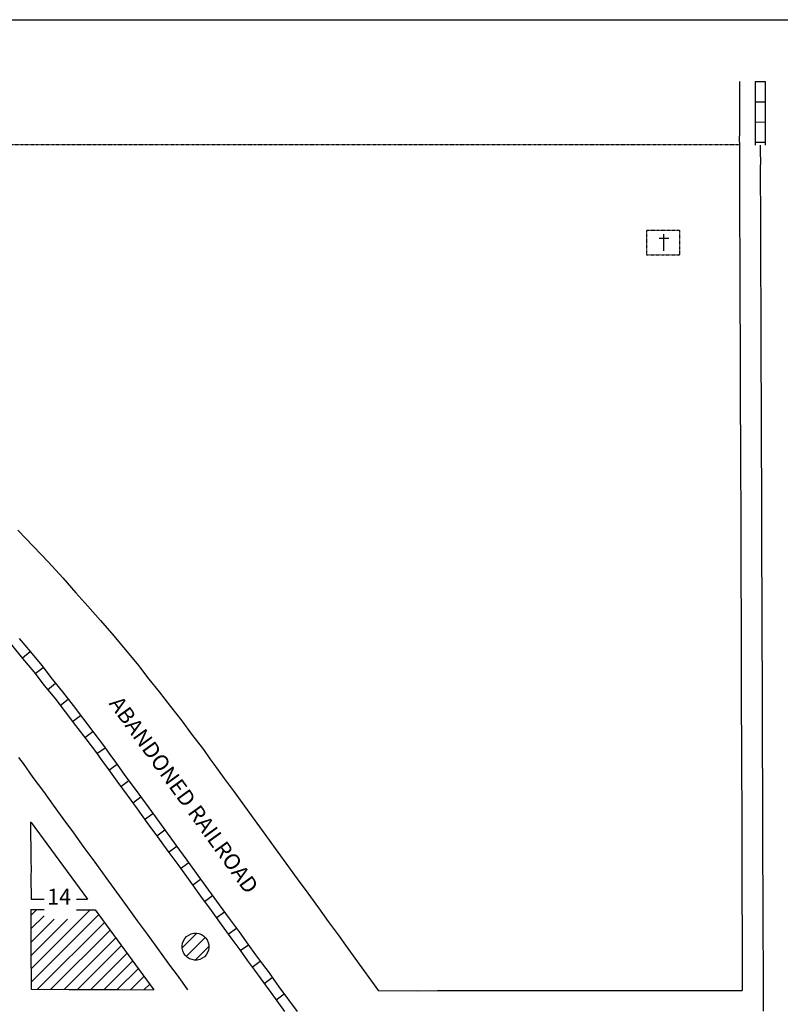
# Model space of a CAD drawing. Extents: x 1583980 to 1591392, y 16658986 to 16662125.
# Drawn here: x 1587996 to 1589203, y 16660561 to 16662125 of the extents above; entities that cross this region are included whole.
import ezdxf
from ezdxf.enums import TextEntityAlignment as Align

# ---------------------------------------------------------------- set-up
doc = ezdxf.new("R2010")
doc.units = 0
doc.header["$MEASUREMENT"] = 0
doc.linetypes.add('DGN_STYLE_1', pattern=[0.00165, 0, -0.00165])
doc.linetypes.add('DGN_STYLE_2', pattern=[0.0011, 0, -0.0011])
for name, color, linetype in [('L11', 7, 'CONTINUOUS'), ('L13', 7, 'CONTINUOUS'), ('L14', 7, 'CONTINUOUS'), ('L17', 7, 'CONTINUOUS'), ('L18', 7, 'CONTINUOUS'), ('L2', 7, 'CONTINUOUS'), ('L23', 7, 'CONTINUOUS'), ('L3', 7, 'CONTINUOUS'), ('L5', 7, 'CONTINUOUS')]:
    doc.layers.add(name, color=color, linetype=linetype)
doc.styles.add('STYLE-FONT002', font='font002.shx')

# ---------------------------------------------------------------- blocks, each defined once
blk = doc.blocks.new('CEM')
at = {"layer": 'L17', "color": 7, "linetype": 'CONTINUOUS'}
for p, q in [((-129, 119), (128, 119)), ((-4, -213), (-4, 226))]:
    blk.add_line(p, q, dxfattribs=at)
at = {"layer": 'L17', "color": 7, "linetype": 'DGN_STYLE_1', "flags": 128}
blk.add_lwpolyline([(-460, -320), (418, -320), (418, 326), (-460, 326), (-460, -320)], close=True, dxfattribs=at)
blk = doc.blocks.new('BULK')
at = {"layer": 'L17', "color": 7, "linetype": 'CONTINUOUS'}
for p, q in [((-356, -34), (25, 348)), ((-248, -257), (257, 240)), ((-8, -357), (356, 8))]:
    blk.add_line(p, q, dxfattribs=at)
blk.add_ellipse((0, 0), major_axis=(178, -308), ratio=0.99935, dxfattribs=at)

msp = doc.modelspace()

# ---------------------------------------------------------------- linework, layer by layer
at = {"layer": 'L11', "color": 7, "linetype": 'CONTINUOUS', "flags": 128}
for points in [[(1587992.7, 16661314.2), (1588017.8, 16661288.3), (1588041.5, 16661263.2), (1588064.2, 16661238.2), (1588084.8, 16661214.5), (1588103.8, 16661193.2), (1588124, 16661170.7), (1588145.3, 16661146.4), (1588184.1, 16661099.3), (1588200.9, 16661077.3), (1588217.4, 16661057.1), (1588235.4, 16661033.8), (1588252.9, 16661011), (1588268.6, 16660989.9), (1588287.4, 16660965.6), (1588297.7, 16660950.8), (1588304.1, 16660942.3), (1588320.3, 16660919.7), (1588336.1, 16660898.3), (1588352.7, 16660875.6), (1588368, 16660854.3), (1588384.7, 16660831.5), (1588401.2, 16660808.6), (1588418.3, 16660785.3), (1588436.3, 16660760.5), (1588453, 16660737.3), (1588469.9, 16660714.2), (1588485.6, 16660692.6), (1588501.3, 16660671.2), (1588515.6, 16660651.4), (1588527.9, 16660634.5), (1588565.4, 16660582.7)], [(1587993.8, 16660953), (1588001.1, 16660943.2), (1588016.9, 16660921.2), (1588033.4, 16660898.8), (1588048.9, 16660877.5), (1588064.5, 16660855.9), (1588081.2, 16660833.1), (1588097.7, 16660810.3), (1588115, 16660786.6), (1588132.4, 16660762.6), (1588149.5, 16660738.9), (1588166.6, 16660715.7), (1588182.4, 16660693.8), (1588198.1, 16660672.4), (1588211.8, 16660653.5), (1588224.1, 16660636.5), (1588235.2, 16660621.1), (1588245.6, 16660607.1), (1588253.4, 16660596.3), (1588262.2, 16660584)]]:
    msp.add_lwpolyline(points, dxfattribs=at)
at = {"layer": 'L13', "color": 7, "linetype": 'CONTINUOUS', "flags": 128}
msp.add_lwpolyline([(1583979.6, 16662124.6), (1591391.8, 16662124.6), (1591391.8, 16658986), (1583979.6, 16658986), (1583979.6, 16662124.6)], close=True, dxfattribs=at)
at = {"layer": 'L14', "color": 7, "linetype": 'CONTINUOUS'}
for p, q in [((1588013.7, 16660702), (1588023.2, 16660711.4)), ((1588013.7, 16660680.8), (1588034.6, 16660701.7)), ((1588013.8, 16660617.2), (1588107.8, 16660711.2)), ((1588013.8, 16660596), (1588121.3, 16660703.5)), ((1588086, 16660710.6), (1588086.7, 16660711.3)), ((1588013.8, 16660638.4), (1588071.8, 16660696.4)), ((1588013.8, 16660659.6), (1588050.3, 16660696.2)), ((1588024, 16660585), (1588130.3, 16660691.2)), ((1588045.1, 16660584.9), (1588139.2, 16660679)), ((1588066.2, 16660584.8), (1588148.2, 16660666.8)), ((1588087.4, 16660584.7), (1588157.2, 16660654.5)), ((1588108.5, 16660584.6), (1588166.2, 16660642.3)), ((1588129.6, 16660584.5), (1588175.1, 16660630)), ((1588150.7, 16660584.4), (1588184.1, 16660617.8)), ((1588171.8, 16660584.3), (1588193.1, 16660605.6)), ((1588192.9, 16660584.2), (1588202.1, 16660593.3))]:
    msp.add_line(p, q, dxfattribs=at)
at = {"layer": 'L18', "color": 7, "linetype": 'CONTINUOUS'}
for p, q in [((1588013.8, 16660850), (1588103.5, 16660727.8)), ((1588115.7, 16660711.2), (1588208.8, 16660584.1))]:
    msp.add_line(p, q, dxfattribs=at)
at = {"layer": 'L18', "color": 7, "linetype": 'CONTINUOUS', "flags": 128}
for points in [[(1589138, 16662026.6), (1589138, 16662001.8), (1589138, 16661983), (1589138.1, 16661967.4), (1589138.2, 16661954.1), (1589138, 16661944.1), (1589137.9, 16661935.9), (1589138.1, 16661924.9)], [(1589138.1, 16661925.7), (1589138, 16661920.4), (1589138.2, 16661911.2), (1589138.3, 16661901.3), (1589138.1, 16661887.3), (1589138.2, 16661871.9), (1589138.2, 16661854.1), (1589138.4, 16661835.3), (1589138.4, 16661813.8), (1589138.4, 16661790.9), (1589138.6, 16661766.8), (1589138.8, 16661740.6), (1589138.7, 16661713.5), (1589138.9, 16661685.9), (1589139, 16661656.3), (1589139.1, 16661626.5), (1589139.2, 16661595.6), (1589139.3, 16661564), (1589139.4, 16661531.9), (1589139.5, 16661498.6), (1589139.6, 16661464.5), (1589139.7, 16661429.9), (1589140, 16661395.2), (1589140.1, 16661360.2), (1589140.1, 16661325.5), (1589140.2, 16661290.7), (1589140.3, 16661256.3), (1589140.4, 16661222.6), (1589140.7, 16661189.1), (1589140.8, 16661156), (1589140.9, 16661123.6), (1589141, 16661089.5), (1589141, 16661055.6), (1589141.1, 16661021.8), (1589141.2, 16660987.6), (1589141.3, 16660953.1), (1589141.6, 16660918.5), (1589141.7, 16660883.7), (1589141.7, 16660849.6), (1589141.8, 16660816.4), (1589141.9, 16660782.7), (1589142, 16660750.1), (1589142.1, 16660718.3), (1589142.2, 16660687.2), (1589142.4, 16660659.5), (1589142.6, 16660634.3), (1589142.7, 16660583)], [(1588013.2, 16660850.9), (1588013.6, 16660788.7), (1588013.8, 16660776.2), (1588013.6, 16660763.3), (1588013.9, 16660728.1)], [(1588013.9, 16660728.1), (1588034.6, 16660728)], [(1588086, 16660727.9), (1588103.5, 16660727.8)], [(1588013.7, 16660711.5), (1588013.4, 16660690.5), (1588013.5, 16660676.7), (1588013.6, 16660662.9), (1588013.5, 16660650.8), (1588013.8, 16660585)], [(1588013.7, 16660711.5), (1588026.9, 16660711.4), (1588034.6, 16660711.4)], [(1588086, 16660711.3), (1588115.7, 16660711.2)], [(1588013.8, 16660585), (1588073.6, 16660584.7), (1588093, 16660584.6), (1588112.8, 16660584.5), (1588133, 16660584.5), (1588153.1, 16660584.4), (1588208.8, 16660584.1)], [(1588565.3, 16660582.8), (1588627.4, 16660582.7), (1588658.9, 16660582.8), (1588690.4, 16660582.8), (1588723.4, 16660582.8), (1588757.4, 16660582.8), (1588792.2, 16660582.8), (1588826.6, 16660582.8), (1588862.4, 16660582.9), (1588897.1, 16660582.9), (1588932.6, 16660582.9), (1588967.6, 16660582.9), (1589000.3, 16660582.9), (1589031.8, 16660582.9), (1589061.8, 16660583), (1589088.5, 16660583), (1589111.3, 16660583), (1589142.7, 16660583)]]:
    msp.add_lwpolyline(points, dxfattribs=at)
at = {"layer": 'L2', "color": 6, "linetype": 'DGN_STYLE_2'}
msp.add_line((1587139.1, 16661926.6), (1589138, 16661926.6), dxfattribs=at)
at = {"layer": 'L3', "color": 2, "linetype": 'CONTINUOUS', "flags": 128}
msp.add_lwpolyline([(1589171.1, 16661925.3), (1589171, 16661920.4), (1589171.1, 16661911.6), (1589171.3, 16661901.3), (1589171.1, 16661887.1), (1589171.1, 16661872), (1589171.2, 16661854.3), (1589171.4, 16661835.5), (1589171.4, 16661813.7), (1589171.4, 16661791.1), (1589171.6, 16661767.1), (1589171.8, 16661740.6), (1589171.7, 16661713.5), (1589171.9, 16661686), (1589172, 16661656.5), (1589172.1, 16661626.6), (1589172.2, 16661595.7), (1589172.3, 16661564.1), (1589172.4, 16661532), (1589172.5, 16661498.6), (1589172.6, 16661464.6), (1589172.7, 16661430), (1589173, 16661395.4), (1589173.1, 16661360.3), (1589173.1, 16661325.6), (1589173.2, 16661290.8), (1589173.3, 16661256.4), (1589173.4, 16661222.8), (1589173.7, 16661189.3), (1589173.8, 16661156.1), (1589173.9, 16661123.7), (1589174, 16661089.6), (1589174, 16661055.7), (1589174.1, 16661021.8), (1589174.2, 16660987.7), (1589174.3, 16660953.2), (1589174.6, 16660918.7), (1589174.7, 16660883.8), (1589174.7, 16660849.7), (1589174.8, 16660816.5), (1589174.9, 16660782.7), (1589175, 16660750.2), (1589175.1, 16660718.4), (1589175.2, 16660687.3), (1589175.4, 16660659.7), (1589175.6, 16660634.5), (1589175.8, 16660550)], dxfattribs=at)
at = {"layer": 'L5', "color": 1, "linetype": 'CONTINUOUS'}
for p, q in [((1589163, 16662026.6), (1589179.1, 16662026.6)), ((1589163, 16661994.4), (1589179.1, 16661994.4)), ((1589163.1, 16661962.1), (1589179.2, 16661962.2)), ((1589163, 16661929.9), (1589179.1, 16661930.1)), ((1588000, 16661111), (1588012.4, 16661121.3)), ((1588020.2, 16661086.4), (1588033, 16661096.1)), ((1588040.1, 16661060.7), (1588052.6, 16661070.9)), ((1588060, 16661035.7), (1588072.8, 16661045.5)), ((1588079.7, 16661010.1), (1588092.4, 16661019.9)), ((1588099, 16660984.5), (1588111.9, 16660994.1)), ((1588118.4, 16660959.1), (1588131.6, 16660968.4)), ((1588137.3, 16660932.9), (1588150.4, 16660942.3)), ((1588156.2, 16660906.7), (1588169.2, 16660916.3)), ((1588175.3, 16660880.8), (1588188.3, 16660890.3)), ((1588194.1, 16660854.7), (1588207.2, 16660864.1)), ((1588213.2, 16660828.7), (1588226.2, 16660838.2)), ((1588232, 16660802.5), (1588245.1, 16660812.1)), ((1588251, 16660776.5), (1588264.1, 16660786)), ((1588269.9, 16660750.5), (1588283, 16660759.9)), ((1588288.9, 16660724.4), (1588301.9, 16660733.9)), ((1588307.8, 16660698.4), (1588320.9, 16660707.8)), ((1588326.9, 16660672.3), (1588339.8, 16660681.8)), ((1588345.8, 16660646.3), (1588358.8, 16660655.7)), ((1588364.7, 16660620.2), (1588377.7, 16660629.6)), ((1588383.7, 16660594.2), (1588396.7, 16660603.6)), ((1588402.6, 16660568.1), (1588415.6, 16660577.6))]:
    msp.add_line(p, q, dxfattribs=at)
at = {"layer": 'L5', "color": 1, "linetype": 'CONTINUOUS', "flags": 128}
for points in [[(1589163, 16662026.6), (1589163, 16662001.8), (1589163, 16661983), (1589163.1, 16661967.5), (1589163.2, 16661954), (1589163, 16661943.8), (1589162.9, 16661935.9), (1589163.1, 16661925.2)], [(1589179, 16662026.6), (1589179, 16662001.9), (1589179, 16661983.1), (1589179.1, 16661967.6), (1589179.2, 16661954), (1589179, 16661943.7), (1589179, 16661935.9), (1589179.1, 16661925.4)], [(1587995.1, 16661142.2), (1588012.9, 16661120.6), (1588030.7, 16661099.1), (1588047.2, 16661077.5), (1588063.9, 16661057), (1588080.5, 16661035.5), (1588097.2, 16661013.6), (1588113.2, 16660992.2), (1588130.5, 16660969.9), (1588140.1, 16660956.1), (1588147, 16660947), (1588162.9, 16660924.6), (1588179.1, 16660902.7), (1588195.1, 16660880.8), (1588210.6, 16660859.3), (1588227.3, 16660836.5), (1588243.8, 16660813.7), (1588261, 16660790.2), (1588278.7, 16660765.8), (1588295.6, 16660742.3), (1588312.6, 16660719.2), (1588328.3, 16660697.4), (1588344, 16660676.1), (1588358.1, 16660656.7), (1588370.3, 16660639.7), (1588381.1, 16660624.8), (1588391.5, 16660610.8), (1588399.8, 16660599.2), (1588407.2, 16660589), (1588436, 16660549.7)], [(1587982.9, 16661131.8), (1588000.5, 16661110.4), (1588018.2, 16661089.1), (1588034.6, 16661067.5), (1588051.4, 16661047), (1588067.8, 16661025.7), (1588084.5, 16661004), (1588100.5, 16660982.6), (1588117.6, 16660960.4), (1588127.1, 16660946.8), (1588134, 16660937.5), (1588150, 16660915.2), (1588166.2, 16660893.3), (1588182.2, 16660871.4), (1588197.7, 16660849.9), (1588214.4, 16660827.1), (1588230.8, 16660804.3), (1588248.1, 16660780.7), (1588265.7, 16660756.4), (1588282.7, 16660732.9), (1588299.7, 16660709.8), (1588315.4, 16660688), (1588331.1, 16660666.6), (1588345.1, 16660647.3), (1588357.4, 16660630.3), (1588368.2, 16660615.4), (1588378.5, 16660601.4), (1588386.9, 16660589.9), (1588394.2, 16660579.6), (1588416.1, 16660549.7)]]:
    msp.add_lwpolyline(points, dxfattribs=at)

# ---------------------------------------------------------------- block references
at = {"layer": 'L17', "color": 7, "linetype": 'DGN_STYLE_1', "xscale": 0.0601, "yscale": 0.0601, "zscale": 0.0601}
msp.add_blockref('CEM', (1589018.5, 16661770.3), dxfattribs=at)
at = {"layer": 'L17', "color": 7, "linetype": 'CONTINUOUS', "xscale": 0.0601, "yscale": 0.0601, "zscale": 0.0601}
msp.add_blockref('BULK', (1588274.8, 16660652.6), dxfattribs=at)

# ---------------------------------------------------------------- texts
at = {"layer": 'L11', "color": 7, "linetype": 'CONTINUOUS', "style": 'STYLE-FONT002'}
msp.add_text('ABANDONED RAILROAD', height=25, rotation=305.8123, dxfattribs=at).set_placement((1588246.3, 16660886.4), align=Align.CENTER)
at = {"layer": 'L23', "color": 7, "linetype": 'CONTINUOUS', "style": 'STYLE-FONT002'}
msp.add_text('14', height=25, dxfattribs=at).set_placement((1588058.4, 16660719.5), align=Align.CENTER)

doc.saveas('drawing.dxf')
